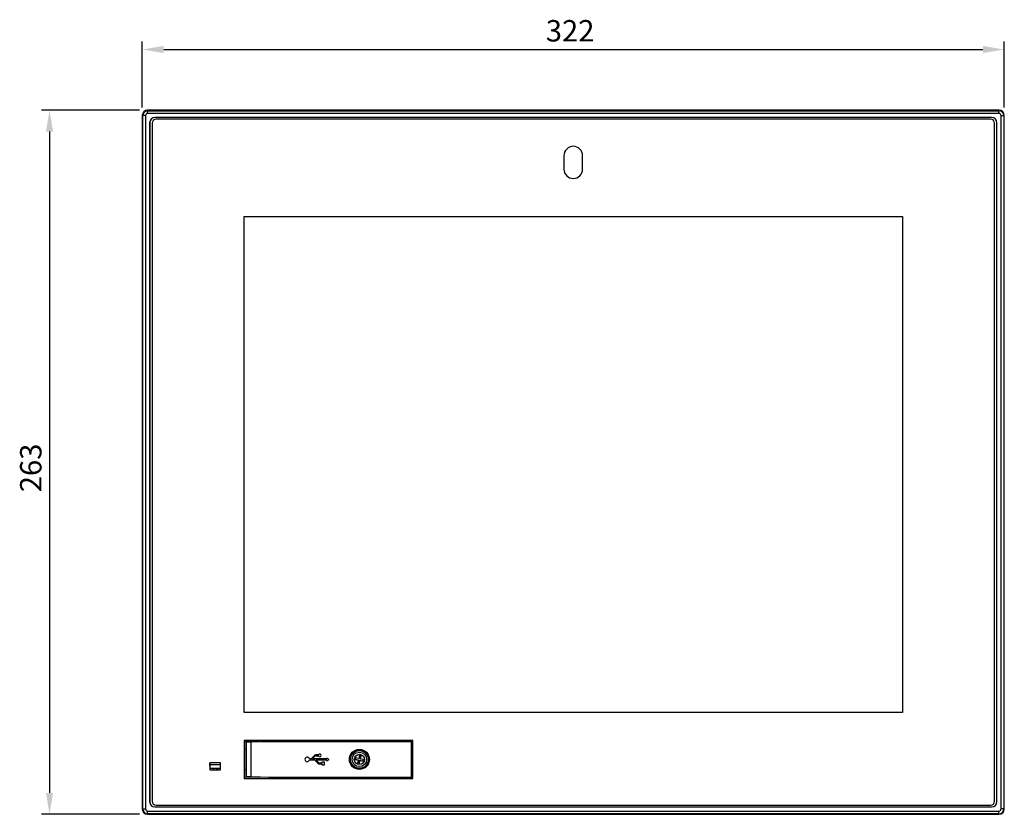
# Model space of a CAD drawing. Units: millimetres. Extents: x 0 to 1436, y 0 to 1010.
# Drawn here: x 351 to 718, y 388 to 685 of the extents above; entities that cross this region are included whole.
import ezdxf

# ---------------------------------------------------------------- set-up
doc = ezdxf.new("R2010")
doc.units = ezdxf.units.MM
doc.header["$PDSIZE"] = -1
doc.layers.add('Dim', color=92, linetype='Continuous')
doc.styles.get("Standard").update_dxf_attribs({"font": 'malgun.ttf'})
doc.dimstyles.new('A0', dxfattribs={"dimtxt": 8, "dimasz": 8, "dimexe": 3, "dimexo": 3, "dimgap": 3, "dimtad": 1, "dimdsep": 46, "dimtxsty": 'Standard', "dimcen": 0.09, "dimclrd": 256, "dimclre": 256, "dimclrt": 256, "dimadec": 0, "dimazin": 0, "dimtfac": 1, "dimtofl": 0, "dimtmove": 0, "dimatfit": 3, "dimfxl": 0, "dimtolj": 1, "dimtzin": 0, "dimlwd": -1, "dimlwe": -1, "dimarcsym": 0})

# ---------------------------------------------------------------- blocks, each defined once
blk = doc.blocks.new('_D')
at = {"layer": 'Defpoints', "color": 0}
for p in [(718.35, 674.02), (396.35, 649.37), (718.35, 649.37)]:
    blk.add_point(p, dxfattribs=at)
at = {"layer": 'Dim'}
for p, q in [((396.35, 652.37), (396.35, 677.02)), ((718.35, 652.37), (718.35, 677.02)), ((404.35, 674.02), (710.35, 674.02))]:
    blk.add_line(p, q, dxfattribs=at)
for points in [[(404.35, 675.35), (404.35, 672.69), (396.35, 674.02)], [(710.35, 675.35), (710.35, 672.69), (718.35, 674.02)]]:
    blk.add_solid(points, dxfattribs=at)
at = {"layer": 'Dim', "insert": (556.16, 685.02), "char_height": 8, "attachment_point": 2}
blk.add_mtext('\\A1;322', dxfattribs=at)
blk = doc.blocks.new('_D_1')
at = {"layer": 'Defpoints', "color": 0}
for p in [(398.35, 651.37), (361.7, 388.37), (398.35, 388.37)]:
    blk.add_point(p, dxfattribs=at)
at = {"layer": 'Dim'}
for p, q in [((395.35, 651.37), (358.7, 651.37)), ((361.7, 643.37), (361.7, 396.37)), ((395.35, 388.37), (358.7, 388.37))]:
    blk.add_line(p, q, dxfattribs=at)
for points in [[(360.37, 643.37), (363.03, 643.37), (361.7, 651.37)], [(360.37, 396.37), (363.03, 396.37), (361.7, 388.37)]]:
    blk.add_solid(points, dxfattribs=at)
at = {"layer": 'Dim', "insert": (350.7, 517.75), "char_height": 8, "attachment_point": 2, "rotation": 90}
blk.add_mtext('\\A1;263', dxfattribs=at)

msp = doc.modelspace()

# ---------------------------------------------------------------- linework, layer by layer
at = {"color": 7, "linetype": 'Continuous', "lineweight": 25}
for p, q in [((716.35, 651.371), (398.35, 651.371)), ((396.35, 649.371), (396.35, 390.371)), ((713.606, 648.626), (401.094, 648.626)), ((713.606, 648.605), (401.094, 648.605)), ((713.2, 647.971), (401.5, 647.971)), ((718.35, 390.371), (718.35, 649.371)), ((399.094, 646.626), (399.094, 393.115)), ((399.115, 646.626), (399.115, 393.115)), ((400, 646.471), (400, 393.271)), ((714.7, 393.271), (714.7, 646.471)), ((715.585, 393.115), (715.585, 646.626)), ((715.606, 393.115), (715.606, 646.626)), ((553.85, 634.371), (553.85, 629.371)), ((560.85, 629.371), (560.85, 634.371)), ((434.35, 611.671), (680.35, 611.671)), ((434.35, 426.371), (434.35, 611.671)), ((680.35, 611.671), (680.35, 426.371)), ((680.35, 426.371), (434.35, 426.371)), ((497.35, 415.971), (434.35, 415.971)), ((434.35, 415.971), (434.35, 401.771)), ((436.933, 415.432), (444.15, 415.621)), ((443.816, 415.74), (443.685, 415.608)), ((443.816, 415.612), (443.816, 415.74)), ((444.15, 415.621), (496.896, 415.621)), ((444.15, 415.621), (444.151, 415.521)), ((472.9, 415.821), (444.6, 415.821)), ((444.6, 415.621), (444.6, 415.821)), ((473.1, 415.621), (472.9, 415.821)), ((472.9, 415.621), (472.9, 415.821)), ((497.35, 415.971), (496.969, 415.59)), ((497.35, 401.771), (497.35, 415.971)), ((435.126, 412.671), (434.35, 412.671)), ((435.1, 415.286), (435.197, 415.386)), ((435.1, 415.286), (435.1, 414.984)), ((435.1, 414.984), (435.126, 414.933)), ((435.126, 414.933), (435.126, 402.809)), ((435.197, 415.386), (435.233, 415.387)), ((440.18, 415.517), (437.813, 415.517)), ((496.996, 402.221), (496.996, 415.521)), ((496.996, 415.521), (496.996, 415.521)), ((459.231, 409.038), (458.78, 409.038)), ((458.78, 408.703), (460.463, 408.703)), ((460.502, 410.263), (459.62, 409.218)), ((459.906, 409.038), (460.758, 410.047)), ((465.228, 409.038), (459.906, 409.038)), ((460.82, 408.556), (461.969, 407.422)), ((462.209, 410.562), (461.146, 410.562)), ((461.146, 410.227), (462.209, 410.227)), ((462.204, 407.66), (461.149, 408.703)), ((461.149, 408.703), (465.228, 408.703)), ((466.108, 408.87), (465.228, 409.378)), ((465.228, 409.378), (465.228, 409.038)), ((465.228, 408.362), (466.108, 408.87)), ((465.228, 408.703), (465.228, 408.362)), ((476.06, 409.522), (475.915, 408.889)), ((475.997, 408.94), (475.915, 408.889)), ((475.915, 408.889), (477.061, 408.626)), ((476.112, 409.441), (475.997, 408.94)), ((475.997, 408.94), (477.142, 408.678)), ((477.206, 409.26), (476.06, 409.522)), ((476.112, 409.441), (476.06, 409.522)), ((477.257, 409.178), (476.112, 409.441)), ((477.061, 408.626), (476.798, 407.481)), ((477.142, 408.678), (476.88, 407.532)), ((477.142, 408.678), (477.061, 408.626)), ((477.468, 410.405), (477.206, 409.26)), ((477.257, 409.178), (477.206, 409.26)), ((477.519, 410.324), (477.257, 409.178)), ((477.381, 407.418), (477.643, 408.563)), ((477.432, 407.336), (477.694, 408.481)), ((478.102, 410.26), (477.468, 410.405)), ((477.519, 410.324), (477.468, 410.405)), ((478.02, 410.209), (477.519, 410.324)), ((477.643, 408.563), (477.694, 408.481)), ((477.643, 408.563), (478.788, 408.301)), ((477.694, 408.481), (478.84, 408.219)), ((477.758, 409.064), (478.02, 410.209)), ((477.758, 409.064), (477.839, 409.115)), ((478.903, 408.801), (477.758, 409.064)), ((477.839, 409.115), (478.102, 410.26)), ((478.985, 408.852), (477.839, 409.115)), ((478.02, 410.209), (478.102, 410.26)), ((478.788, 408.301), (478.903, 408.801)), ((478.788, 408.301), (478.84, 408.219)), ((478.84, 408.219), (478.985, 408.852)), ((478.903, 408.801), (478.985, 408.852)), ((425.6, 407.571), (421.6, 407.571)), ((421.6, 407.571), (421.6, 404.971)), ((421.6, 404.971), (425.6, 404.971)), ((421.605, 406.921), (421.628, 407.571)), ((421.605, 406.921), (425.6, 406.921)), ((421.657, 405.421), (421.605, 406.921)), ((425.553, 405.421), (421.657, 405.421)), ((422.805, 405.221), (422.805, 405.221)), ((422.805, 405.221), (423.012, 405.221)), ((422.805, 405.221), (422.805, 404.971)), ((422.805, 405.221), (423.012, 405.221)), ((423.005, 405.421), (423.021, 404.971)), ((424.189, 404.971), (424.205, 405.421)), ((424.198, 405.221), (424.405, 405.221)), ((424.405, 405.221), (424.405, 404.971)), ((425.553, 405.421), (425.6, 406.777)), ((425.6, 407.064), (425.582, 407.571)), ((425.6, 404.971), (425.6, 407.571)), ((434.35, 405.071), (435.126, 405.071)), ((463.45, 407.514), (462.561, 407.514)), ((462.561, 407.179), (463.45, 407.179)), ((464.466, 407.854), (463.45, 407.854)), ((463.45, 407.854), (463.45, 407.514)), ((463.45, 407.179), (463.45, 406.838)), ((463.45, 406.838), (464.466, 406.838)), ((464.466, 406.838), (464.466, 407.854)), ((476.88, 407.532), (476.798, 407.481)), ((476.798, 407.481), (477.432, 407.336)), ((476.88, 407.532), (477.381, 407.418)), ((477.381, 407.418), (477.432, 407.336)), ((434.35, 401.771), (497.35, 401.771)), ((435.126, 402.809), (435.1, 402.758)), ((435.1, 402.758), (435.1, 402.455)), ((435.197, 402.355), (435.1, 402.455)), ((435.233, 402.354), (435.197, 402.355)), ((444.15, 402.121), (436.933, 402.31)), ((440.18, 402.225), (437.813, 402.225)), ((443.816, 402.001), (443.685, 402.133)), ((443.816, 402.001), (443.816, 402.129)), ((444.15, 402.121), (444.151, 402.221)), ((496.896, 402.121), (444.15, 402.121)), ((444.6, 401.921), (444.6, 402.121)), ((472.9, 401.921), (444.6, 401.921)), ((473.1, 402.121), (472.9, 401.921)), ((472.9, 401.921), (472.9, 402.121)), ((497.35, 401.771), (496.969, 402.152)), ((496.996, 402.221), (496.996, 402.221)), ((401.094, 391.136), (713.606, 391.136)), ((401.094, 391.115), (713.606, 391.115)), ((401.5, 391.771), (713.2, 391.771)), ((398.35, 388.371), (716.35, 388.371))]:
    msp.add_line(p, q, dxfattribs=at)
at = {"color": 8, "linetype": 'Continuous', "lineweight": 25}
for p, q in [((398.35, 651.16), (398.35, 651.371)), ((398.35, 650.161), (398.35, 651.16)), ((398.35, 651.16), (716.35, 651.16)), ((716.35, 651.16), (716.35, 651.371)), ((716.35, 650.161), (716.35, 651.16)), ((396.561, 649.371), (396.35, 649.371)), ((397.56, 649.371), (396.561, 649.371)), ((396.561, 390.371), (396.561, 649.371)), ((397.56, 649.371), (397.56, 390.371)), ((716.35, 650.161), (398.35, 650.161)), ((401.094, 648.605), (401.094, 648.626)), ((713.606, 648.605), (713.606, 648.626)), ((717.14, 390.371), (717.14, 649.371)), ((717.14, 649.371), (718.139, 649.371)), ((718.139, 649.371), (718.139, 390.371)), ((718.139, 649.371), (718.35, 649.371)), ((399.115, 646.626), (399.094, 646.626)), ((715.585, 646.626), (715.606, 646.626)), ((496.896, 415.621), (496.896, 415.521)), ((435.135, 415.287), (435.1, 415.286)), ((435.135, 402.454), (435.135, 415.287)), ((444.151, 415.521), (436.935, 415.332)), ((436.935, 415.332), (436.935, 402.41)), ((437.813, 415.455), (437.813, 415.517)), ((496.896, 415.521), (444.151, 415.521)), ((496.896, 402.221), (496.896, 415.521)), ((496.996, 415.521), (496.896, 415.521)), ((435.1, 402.455), (435.135, 402.454)), ((436.935, 402.41), (444.151, 402.221)), ((437.813, 402.225), (437.813, 402.287)), ((444.151, 402.221), (496.896, 402.221)), ((496.896, 402.121), (496.896, 402.221)), ((496.996, 402.221), (496.896, 402.221)), ((396.561, 390.371), (396.35, 390.371)), ((396.561, 390.371), (397.56, 390.371)), ((399.115, 393.115), (399.094, 393.115)), ((401.094, 391.136), (401.094, 391.115)), ((713.606, 391.136), (713.606, 391.115)), ((715.585, 393.115), (715.606, 393.115)), ((718.139, 390.371), (717.14, 390.371)), ((718.139, 390.371), (718.35, 390.371)), ((398.35, 388.581), (398.35, 389.581)), ((398.35, 389.581), (716.35, 389.581)), ((716.35, 388.581), (398.35, 388.581)), ((398.35, 388.581), (398.35, 388.371)), ((716.35, 388.581), (716.35, 389.581)), ((716.35, 388.581), (716.35, 388.371))]:
    msp.add_line(p, q, dxfattribs=at)
at = {"color": 7, "linetype": 'Continuous', "lineweight": 25, "flags": 128}
for points in [[(436.935, 415.332), (436.588, 415.323), (436.254, 415.315), (435.945, 415.307), (435.674, 415.301), (435.45, 415.295), (435.281, 415.291), (435.175, 415.288), (435.135, 415.287)], [(435.233, 415.387), (435.27, 415.388), (435.371, 415.391), (435.529, 415.395), (435.741, 415.4), (435.997, 415.407), (436.289, 415.415), (436.605, 415.423), (436.933, 415.432)], [(435.135, 402.454), (435.175, 402.453), (435.281, 402.451), (435.45, 402.446), (435.674, 402.441), (435.945, 402.434), (436.254, 402.426), (436.588, 402.418), (436.935, 402.41)], [(436.933, 402.31), (436.605, 402.318), (436.289, 402.327), (435.997, 402.334), (435.741, 402.341), (435.529, 402.346), (435.371, 402.351), (435.27, 402.353), (435.233, 402.354)]]:
    msp.add_lwpolyline(points, dxfattribs=at)
at = {"color": 8, "linetype": 'Continuous', "lineweight": 25, "flags": 128}
for points in [[(436.933, 415.432), (436.933, 415.43), (436.933, 415.424), (436.933, 415.415), (436.933, 415.402), (436.934, 415.387), (436.934, 415.37), (436.935, 415.351), (436.935, 415.332)], [(436.933, 402.31), (436.933, 402.312), (436.933, 402.317), (436.933, 402.327), (436.933, 402.339), (436.934, 402.354), (436.934, 402.371), (436.935, 402.39), (436.935, 402.41)]]:
    msp.add_lwpolyline(points, dxfattribs=at)
at = {"color": 8, "linetype": 'Continuous', "lineweight": 25}
for radius in [3.748, 3.648, 1.9]:
    msp.add_circle((477.45, 408.871), radius, dxfattribs=at)
at = {"color": 7, "linetype": 'Continuous', "lineweight": 25}
for radius in [3.516, 3.309, 2.7]:
    msp.add_circle((477.45, 408.871), radius, dxfattribs=at)
for centre, radius, start, end in [((398.35, 649.371), 2, 90, 180), ((716.35, 649.371), 2, 0, 90), ((401.094, 646.626), 2, 90, 180), ((401.094, 646.626), 1.979, 90, 180), ((401.5, 646.471), 1.5, 90, 180), ((713.2, 646.471), 1.5, 0, 90), ((713.606, 646.626), 2, 0, 90), ((713.606, 646.626), 1.979, 0, 90), ((557.35, 634.371), 3.5, 0, 180), ((557.35, 629.371), 3.5, 180, 0), ((496.896, 415.521), 0.1, 0, 90), ((457.948, 408.871), 0.848, 11.3935, 348.59965), ((459.231, 409.546), 0.508, 269.99658, 319.81541), ((460.463, 408.195), 0.508, 45.3649, 89.99658), ((461.146, 409.719), 0.843, 89.99658, 139.81541), ((461.146, 409.719), 0.508, 89.99658, 139.81541), ((462.688, 410.394), 0.508, 199.26535, 160.7278), ((462.561, 408.022), 0.843, 225.3649, 269.99658), ((462.561, 408.022), 0.508, 225.3649, 269.99658), ((496.896, 402.221), 0.1, 270, 0), ((398.35, 390.371), 2, 180, 270), ((401.094, 393.115), 2, 180, 270), ((401.094, 393.115), 1.979, 180, 270), ((401.5, 393.271), 1.5, 180, 270), ((713.2, 393.271), 1.5, 270, 0), ((713.606, 393.115), 2, 270, 0), ((713.606, 393.115), 1.979, 270, 0), ((716.35, 390.371), 2, 270, 0)]:
    msp.add_arc(centre, radius, start, end, dxfattribs=at)
at = {"color": 8, "linetype": 'Continuous', "lineweight": 25}
for centre, radius, start, end in [((398.35, 649.371), 1.789, 90, 180), ((716.35, 649.371), 1.789, 0, 90), ((398.35, 649.371), 0.79, 90, 180), ((716.35, 649.371), 0.79, 0, 90), ((435.235, 415.287), 0.1, 91.50274, 180.00718), ((435.235, 402.454), 0.1, 179.99527, 268.49482), ((398.35, 390.371), 1.789, 180, 270), ((398.35, 390.371), 0.79, 180, 270), ((716.35, 390.371), 1.789, 270, 0), ((716.35, 390.371), 0.79, 270, 0)]:
    msp.add_arc(centre, radius, start, end, dxfattribs=at)
at = {"color": 7, "linetype": 'Continuous', "lineweight": 25}
for centre, major_axis, start_param, end_param in [((441.1, 415.817), (3.5, 0), 5.6007284, 6.2831853), ((437.813, 415.656), (4, 0), 3.6658643, 4.712389), ((437.813, 402.085), (4, 0), 1.5707963, 2.617321), ((441.1, 401.924), (3.5, 0), 0, 0.682457)]:
    msp.add_ellipse(centre, major_axis=major_axis, ratio=0.0349208, start_param=start_param, end_param=end_param, dxfattribs=at)

# ---------------------------------------------------------------- dimensions: what is measured, and where the dimension line sits
at = {"layer": 'Dim'}
dim = msp.add_linear_dim(base=(718.35, 674.02), p1=(396.35, 649.371), p2=(718.35, 649.371), dimstyle='A0', dxfattribs=at)
dim.commit()
dim.dimension.update_dxf_attribs({"geometry": '_D', "text_midpoint": (556.164, 674.02), "dimtype": 160})
dim = msp.add_linear_dim(base=(361.701, 388.371), p1=(398.35, 651.371), p2=(398.35, 388.371), angle=90, dimstyle='A0', dxfattribs=at)
dim.commit()
dim.dimension.update_dxf_attribs({"geometry": '_D_1', "text_midpoint": (361.701, 517.747), "dimtype": 160})

doc.saveas('drawing.dxf')
